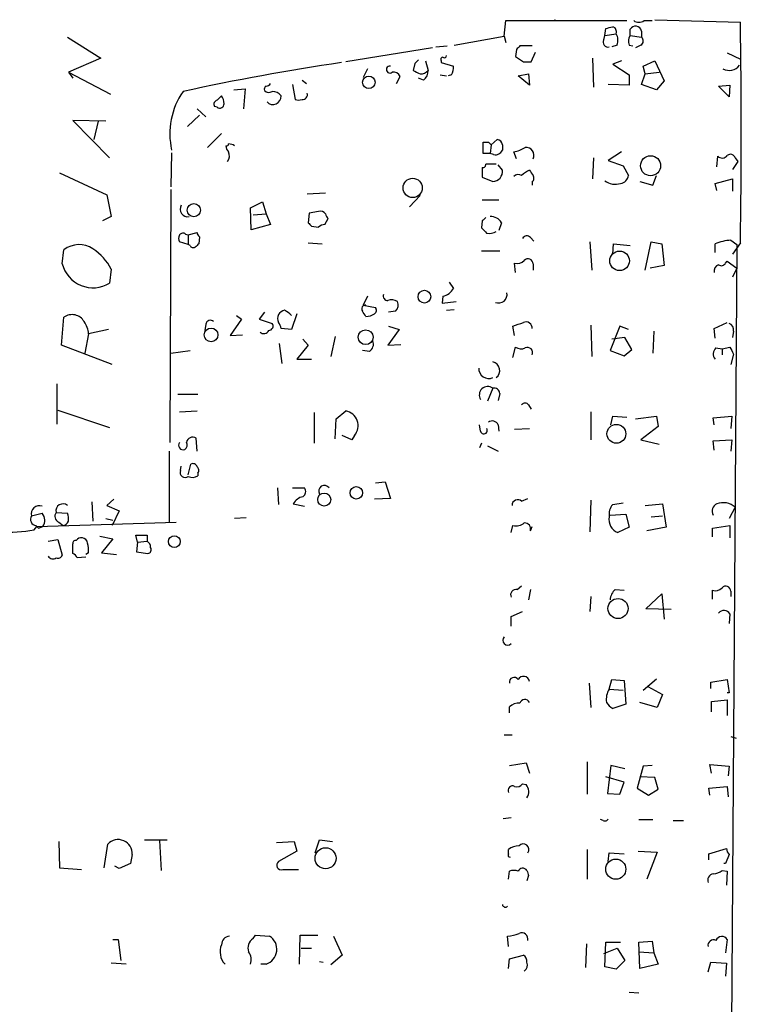
# Model space of a CAD drawing. Extents: x 2 to 740, y 6 to 944.
# Drawn here: x 316 to 386, y 752 to 847 of the extents above; entities that cross this region are included whole.
import ezdxf

# ---------------------------------------------------------------- set-up
doc = ezdxf.new("R2010")
doc.units = 0
doc.header["$MEASUREMENT"] = 0
doc.layers.add('MAIN', color=5, linetype='CONTINUOUS')

msp = doc.modelspace()

# ---------------------------------------------------------------- linework, layer by layer
at = {"layer": 'MAIN'}
for p, q in [((362.6273, 845.3966), (362.7967, 846.9206)), ((362.7967, 846.9206), (374.4807, 846.9206)), ((367.4533, 847.0053), (367.792, 846.9206)), ((376.174, 846.9206), (376.936, 846.9206)), ((377.19, 847.0053), (385.4873, 846.7513)), ((372.364, 845.4813), (372.4487, 846.1586)), ((374.8193, 845.4813), (374.8193, 846.0739)), ((375.92, 845.9046), (375.92, 845.3119)), ((320.3787, 845.3119), (323.596, 843.2799)), ((357.8013, 844.5499), (362.6273, 845.3966)), ((362.6273, 845.3966), (362.7967, 844.8039)), ((372.2793, 845.0579), (372.364, 845.4813)), ((372.364, 845.4813), (373.4647, 845.6506)), ((374.8193, 845.4813), (375.92, 845.3119)), ((355.6847, 844.2959), (347.3027, 842.9413)), ((356.0233, 844.3806), (357.124, 844.4653)), ((363.8127, 844.1266), (363.728, 843.4493)), ((365.3367, 844.4653), (364.1513, 844.4653)), ((373.5493, 844.5499), (373.0413, 844.3806)), ((374.7347, 844.5499), (375.0733, 844.4653)), ((375.8353, 844.5499), (375.3273, 844.2959)), ((323.596, 843.2799), (320.4633, 841.9253)), ((355.0073, 843.0259), (355.2613, 842.0946)), ((356.5313, 843.0259), (356.5313, 842.8566)), ((365.252, 842.9413), (365.6753, 843.8726)), ((371.1787, 843.2799), (371.2633, 840.4859)), ((373.9727, 843.0259), (373.126, 842.6873)), ((376.0893, 842.5179), (377.19, 843.0259)), ((377.19, 843.0259), (378.1213, 841.0786)), ((384.2173, 843.7879), (385.4873, 843.1953)), ((349.4193, 842.2639), (348.996, 841.4173)), ((353.9913, 842.7719), (353.822, 842.0946)), ((356.5313, 842.8566), (357.7167, 842.5179)), ((364.49, 842.9413), (365.252, 842.9413)), ((373.126, 842.6873), (374.7347, 841.6713)), ((376.2587, 841.7559), (376.0893, 842.5179)), ((320.4633, 841.9253), (320.8867, 841.3326)), ((320.4633, 841.9253), (324.5273, 839.8086)), ((343.0693, 841.1633), (343.4927, 840.8246)), ((352.2133, 840.8246), (352.552, 841.5019)), ((354.838, 841.1633), (354.33, 841.3326)), ((356.4467, 841.6713), (357.0393, 841.5866)), ((357.5473, 841.6713), (357.2087, 841.5866)), ((363.982, 841.5866), (364.998, 841.7559)), ((365.0827, 840.6553), (363.982, 841.5866)), ((364.998, 841.7559), (365.0827, 840.6553)), ((374.7347, 841.6713), (374.7347, 840.6553)), ((375.92, 840.7399), (376.2587, 841.7559)), ((376.2587, 841.7559), (377.6133, 841.9253)), ((378.1213, 841.0786), (377.3593, 840.2319)), ((336.4653, 840.2319), (337.566, 840.3166)), ((337.566, 840.3166), (337.3967, 838.3693)), ((342.138, 840.7399), (342.392, 839.3006)), ((374.7347, 840.6553), (372.7027, 840.7399)), ((377.3593, 840.2319), (375.92, 840.7399)), ((383.3707, 840.5706), (384.4713, 840.6553)), ((384.3867, 839.5546), (383.3707, 840.5706)), ((384.4713, 840.6553), (384.3867, 839.5546)), ((334.8567, 839.2159), (335.28, 839.6393)), ((332.9093, 838.3693), (333.756, 837.6073)), ((334.8567, 838.5386), (334.6027, 838.6233)), ((324.104, 837.1839), (320.8867, 837.2686)), ((320.8867, 837.2686), (324.4427, 833.6279)), ((333.1633, 837.7766), (331.978, 836.6759)), ((323.342, 837.1839), (322.9187, 835.4059)), ((335.28, 835.9986), (333.9253, 834.6439)), ((361.3573, 834.8979), (361.95, 835.4059)), ((360.5953, 834.0513), (360.5953, 835.1519)), ((361.1033, 835.1519), (361.3573, 834.8979)), ((361.3573, 834.8979), (361.2727, 834.0513)), ((362.458, 834.8979), (362.458, 834.3899)), ((330.454, 834.1359), (330.3693, 830.8339)), ((361.2727, 834.0513), (360.5953, 834.0513)), ((361.6113, 833.9666), (361.2727, 834.0513)), ((363.8127, 833.5433), (363.5587, 834.2206)), ((371.2633, 833.6279), (371.1787, 831.5959)), ((373.9727, 834.2206), (372.7027, 833.3739)), ((383.2013, 832.7813), (383.286, 833.7973)), ((384.9793, 833.6279), (385.2333, 833.2893)), ((360.5107, 832.6966), (360.5107, 831.7653)), ((361.8653, 833.0353), (360.8493, 833.0353)), ((362.458, 832.4426), (362.0347, 832.9506)), ((372.7027, 833.3739), (374.142, 832.8659)), ((374.142, 832.8659), (374.65, 831.9346)), ((385.2333, 833.2893), (384.7253, 832.5273)), ((319.6167, 832.1886), (324.1887, 830.0719)), ((360.5107, 831.7653), (361.5267, 831.3419)), ((377.0207, 831.0033), (377.3593, 831.9346)), ((383.032, 831.1726), (384.7253, 831.5959)), ((384.7253, 831.5959), (384.7253, 830.4106)), ((365.3367, 831.3419), (365.3367, 831.0033)), ((375.7507, 831.3419), (377.0207, 831.0033)), ((383.2013, 830.4953), (383.032, 831.1726)), ((324.1887, 830.0719), (324.612, 827.9553)), ((330.3693, 830.5799), (330.2847, 806.1113)), ((343.5773, 830.1566), (345.3553, 830.2413)), ((354.4993, 829.9873), (353.4833, 828.8866)), ((338.074, 828.8019), (339.2593, 829.3946)), ((338.1587, 826.6853), (338.074, 828.8019)), ((339.2593, 829.3946), (339.598, 828.2093)), ((360.5107, 829.5639), (362.1193, 829.5639)), ((324.612, 827.9553), (323.7653, 827.5319)), ((338.328, 828.1246), (339.598, 828.2093)), ((339.598, 828.2093), (340.0213, 827.1933)), ((343.7467, 828.2939), (343.662, 827.3626)), ((344.678, 828.4633), (343.7467, 828.2939)), ((345.2707, 827.1933), (345.6093, 827.7859)), ((340.0213, 827.1933), (338.1587, 826.6853)), ((344.0007, 827.0239), (344.678, 826.9393)), ((360.5107, 827.5319), (360.426, 826.8546)), ((362.3733, 827.3626), (362.1193, 826.6006)), ((331.8087, 826.2619), (332.0627, 826.1773)), ((332.0627, 826.1773), (332.9093, 826.4313)), ((332.0627, 826.1773), (332.0627, 825.2459)), ((333.1633, 826.0079), (333.0787, 825.3306)), ((365.1673, 825.9233), (365.506, 825.5846)), ((332.0627, 825.2459), (331.216, 825.4999)), ((332.232, 825.1613), (332.0627, 825.2459)), ((343.662, 825.4153), (345.0167, 825.3306)), ((370.9247, 825.4999), (371.094, 822.7906)), ((373.126, 824.3146), (373.2107, 825.3306)), ((373.2107, 825.3306), (374.8193, 825.1613)), ((376.2587, 822.7906), (376.8513, 825.4999)), ((376.8513, 825.4999), (377.8673, 825.3306)), ((377.8673, 825.3306), (378.1213, 823.2139)), ((383.032, 824.4839), (383.032, 825.3306)), ((385.1487, 825.2459), (384.2173, 691.7266)), ((384.556, 825.6693), (385.1487, 825.2459)), ((385.4873, 825.4153), (384.7253, 824.3146)), ((319.8707, 823.3833), (320.04, 824.7379)), ((360.426, 824.6533), (362.204, 824.6533)), ((363.728, 822.5366), (363.6433, 823.4679)), ((365.4213, 823.3833), (365.4213, 822.7906)), ((378.1213, 823.2139), (376.7667, 822.9599)), ((384.048, 823.4679), (384.2173, 823.6373)), ((384.2173, 823.6373), (385.1487, 822.9599)), ((324.612, 822.8753), (324.4427, 821.5206)), ((385.1487, 822.9599), (384.7253, 822.1133)), ((357.2933, 821.6053), (357.7167, 821.0126)), ((349.4193, 820.2506), (348.996, 819.4039)), ((356.7007, 820.2506), (356.616, 819.5733)), ((348.996, 819.4039), (350.1813, 819.1499)), ((356.616, 819.5733), (357.9707, 819.7426)), ((319.786, 815.5093), (320.04, 818.2186)), ((336.7193, 818.3879), (337.2273, 818.0493)), ((339.4287, 818.7266), (338.9207, 818.0493)), ((342.5613, 818.5573), (342.0533, 817.0333)), ((352.1287, 818.8113), (351.4513, 818.7266)), ((357.0393, 818.8959), (357.8013, 818.9806)), ((333.756, 817.5413), (333.6713, 816.9486)), ((337.2273, 818.0493), (336.1267, 816.4406)), ((338.9207, 818.0493), (340.1907, 817.6259)), ((351.4513, 817.3719), (352.4673, 817.0333)), ((363.6433, 816.4406), (363.474, 817.3719)), ((371.0093, 817.4566), (371.094, 814.4086)), ((373.8033, 817.3719), (372.872, 815.0013)), ((374.65, 817.0333), (373.8033, 817.3719)), ((382.9473, 817.1179), (384.2173, 817.7106)), ((322.4107, 816.6099), (322.072, 814.7473)), ((324.358, 817.0333), (322.4107, 816.6099)), ((336.1267, 816.4406), (337.312, 816.5253)), ((342.0533, 817.0333), (341.0373, 817.1179)), ((346.2867, 816.3559), (345.8633, 814.4086)), ((352.4673, 817.0333), (351.3667, 815.5093)), ((377.1053, 816.8639), (377.0207, 814.7473)), ((383.032, 816.1866), (382.9473, 817.1179)), ((384.81, 816.8639), (384.7253, 816.2713)), ((324.6967, 813.6466), (319.786, 815.5093)), ((340.868, 815.6786), (341.122, 813.7313)), ((343.662, 815.5093), (342.5613, 814.1546)), ((343.154, 816.1019), (343.662, 815.5093)), ((351.3667, 815.5093), (352.6367, 815.5939)), ((374.3113, 816.2713), (373.0413, 816.1019)), ((374.9887, 815.0859), (374.3113, 816.2713)), ((330.3693, 814.7473), (332.232, 815.0013)), ((349.5887, 814.9166), (348.9113, 815.0013)), ((363.474, 814.3239), (363.728, 815.3399)), ((372.872, 815.0013), (374.2267, 814.4933)), ((374.2267, 814.4933), (374.9887, 815.0859)), ((383.1167, 815.2553), (383.7093, 815.1706)), ((383.7093, 815.1706), (384.4713, 815.3399)), ((383.7093, 815.1706), (383.7093, 814.5779)), ((384.81, 814.6626), (384.556, 813.6466)), ((342.5613, 814.1546), (344.0007, 814.1546)), ((319.3627, 811.7839), (319.3627, 807.8893)), ((331.0467, 810.7679), (332.994, 810.7679)), ((361.5267, 811.3606), (361.0187, 810.0906)), ((362.204, 810.8526), (362.0347, 810.1753)), ((364.998, 809.7519), (365.252, 809.3286)), ((319.4473, 809.2439), (324.4427, 807.5506)), ((331.216, 809.0746), (332.9093, 809.1593)), ((344.2547, 808.9899), (344.2547, 806.0266)), ((346.3713, 808.3973), (347.3027, 809.1593)), ((371.0093, 809.0746), (371.0093, 806.3653)), ((346.2867, 806.4499), (346.3713, 808.3973)), ((360.3413, 807.2119), (360.2567, 807.8046)), ((362.0347, 807.8046), (362.1193, 807.2119)), ((372.9567, 807.8046), (373.126, 808.6513)), ((373.126, 808.6513), (374.4807, 808.5666)), ((375.3273, 808.3973), (377.3593, 808.6513)), ((377.3593, 808.6513), (377.5287, 807.6353)), ((382.8627, 808.4819), (384.6407, 808.6513)), ((382.9473, 807.8046), (382.8627, 808.4819)), ((384.6407, 808.6513), (384.556, 807.4659)), ((347.8953, 806.3653), (346.964, 806.7886)), ((348.1493, 806.7886), (347.8953, 806.3653)), ((363.6433, 807.3813), (365.0827, 807.4659)), ((377.5287, 807.6353), (375.8353, 806.3653)), ((332.9093, 805.2646), (332.8247, 806.5346)), ((360.426, 806.0266), (360.2567, 805.6033)), ((375.8353, 806.3653), (377.6133, 805.9419)), ((382.8627, 806.2806), (384.6407, 806.3653)), ((382.9473, 805.3493), (382.8627, 806.2806)), ((384.6407, 806.3653), (384.556, 805.2646)), ((330.2, 805.2646), (330.2, 798.4066)), ((361.0187, 805.7726), (362.0347, 805.2646)), ((332.0627, 802.9786), (332.3167, 803.9946)), ((331.3007, 803.4019), (331.3853, 803.8253)), ((332.994, 803.1479), (332.994, 802.8939)), ((350.1813, 802.2166), (351.1127, 802.3013)), ((351.1127, 802.3013), (351.6207, 800.6926)), ((340.6987, 801.7086), (340.7833, 800.0999)), ((342.138, 801.7086), (343.3233, 801.7086)), ((322.7493, 800.3539), (322.834, 798.4913)), ((324.866, 800.6079), (324.1887, 800.0153)), ((342.2227, 800.1846), (343.3233, 799.9306)), ((351.6207, 800.6926), (350.0967, 800.6079)), ((364.3207, 800.4386), (364.9133, 800.6926)), ((371.0093, 800.5233), (370.9247, 797.4753)), ((373.126, 800.0999), (374.142, 800.2693)), ((376.2587, 800.0153), (377.952, 800.1846)), ((377.952, 800.1846), (378.2907, 797.8986)), ((316.9073, 798.9993), (317.9233, 799.2533)), ((319.278, 799.3379), (320.3787, 799.2533)), ((324.1887, 800.0153), (325.374, 799.5073)), ((325.374, 799.5073), (324.6967, 798.0679)), ((372.872, 799.0839), (374.396, 799.1686)), ((374.396, 799.1686), (374.7347, 797.8986)), ((384.9793, 799.8459), (384.3867, 798.7453)), ((317.4153, 797.9833), (330.8773, 798.4066)), ((319.532, 798.4066), (319.9553, 798.0679)), ((324.104, 798.7453), (324.7813, 798.5759)), ((337.6507, 798.8299), (336.55, 798.7453)), ((376.8513, 798.9146), (377.952, 798.9993)), ((317.1613, 797.6446), (317.4153, 797.9833)), ((317.3307, 798.0679), (317.5847, 797.8139)), ((317.4153, 797.9833), (317.5847, 797.8139)), ((317.5847, 797.8139), (318.008, 797.9833)), ((363.3047, 797.3906), (363.474, 798.0679)), ((365.1673, 797.5599), (365.3367, 797.9833)), ((374.7347, 797.8986), (373.634, 797.3906)), ((378.2907, 797.8986), (376.428, 797.5599)), ((382.778, 797.8139), (384.4713, 798.0679)), ((382.778, 796.9673), (382.778, 797.8139)), ((384.4713, 798.0679), (384.4713, 796.8826)), ((318.516, 796.5439), (319.4473, 796.7133)), ((319.4473, 796.7133), (319.8707, 795.1893)), ((323.5113, 797.0519), (324.7813, 796.7979)), ((324.7813, 796.7979), (323.6807, 795.4433)), ((327.152, 796.4593), (326.9827, 797.1366)), ((326.9827, 797.1366), (328.0833, 797.1366)), ((327.152, 796.4593), (327.0673, 795.5279)), ((327.152, 796.4593), (328.0833, 796.5439)), ((328.0833, 797.1366), (328.0833, 796.5439)), ((320.8867, 795.3586), (320.8867, 796.2899)), ((322.4107, 795.4433), (322.1567, 795.2739)), ((323.6807, 795.4433), (325.12, 795.2739)), ((327.0673, 795.5279), (328.168, 795.3586)), ((322.1567, 795.0199), (321.31, 794.9353)), ((363.8973, 791.8873), (364.3207, 792.2259)), ((365.1673, 791.8873), (364.998, 790.8713)), ((373.38, 791.8873), (374.2267, 791.8026)), ((382.778, 790.9559), (382.778, 791.8026)), ((384.556, 791.7179), (384.556, 791.2099)), ((371.0093, 791.2099), (370.9247, 789.7706)), ((376.3433, 790.0246), (377.8673, 791.4639)), ((377.8673, 791.4639), (378.1213, 789.0086)), ((363.3047, 789.2626), (364.4053, 789.7706)), ((378.7987, 789.9399), (376.3433, 790.0246)), ((363.3047, 788.3313), (363.3047, 789.2626)), ((384.4713, 789.5166), (384.3867, 788.5853)), ((372.7873, 782.2353), (373.0413, 783.1666)), ((373.0413, 783.1666), (374.2267, 783.0819)), ((374.2267, 783.0819), (374.396, 780.7959)), ((376.0893, 782.1506), (377.3593, 783.2513)), ((382.6087, 782.9126), (384.2173, 783.1666)), ((384.2173, 783.1666), (384.3867, 781.8966)), ((370.84, 782.8279), (371.0093, 780.4573)), ((372.7873, 782.2353), (374.142, 782.1506)), ((376.5127, 782.4893), (377.952, 781.7273)), ((382.6087, 782.3199), (382.6087, 782.9126)), ((377.952, 781.7273), (377.444, 780.4573)), ((382.6933, 781.0499), (384.2173, 781.2193)), ((384.3867, 781.8966), (384.2173, 781.8966)), ((384.2173, 781.2193), (384.2173, 779.6953)), ((363.1353, 779.9493), (363.1353, 780.5419)), ((374.396, 780.7959), (373.126, 780.3726)), ((377.444, 780.4573), (375.7507, 780.9653)), ((382.6933, 780.0339), (382.6933, 781.0499)), ((362.6273, 777.8326), (363.3893, 777.8326)), ((384.556, 777.6633), (385.064, 777.4939)), ((363.1353, 774.8693), (364.744, 775.1233)), ((364.744, 775.1233), (365.0827, 774.1073)), ((370.6707, 775.2079), (370.6707, 772.0753)), ((372.9567, 774.8693), (372.618, 772.1599)), ((374.3113, 774.5306), (372.9567, 774.8693)), ((376.0893, 774.7846), (375.4967, 772.6679)), ((376.936, 774.8693), (376.0893, 774.7846)), ((382.6933, 774.1073), (382.524, 774.9539)), ((382.524, 774.9539), (384.3867, 774.7846)), ((384.3867, 774.7846), (384.302, 773.8533)), ((374.2267, 773.2606), (372.4487, 773.7686)), ((377.19, 773.6839), (375.7507, 773.7686)), ((377.5287, 772.5833), (377.19, 773.6839)), ((364.4053, 773.0913), (364.744, 773.0066)), ((373.8033, 772.0753), (374.2267, 773.2606)), ((375.4967, 772.6679), (376.5973, 771.9906)), ((376.5973, 771.9906), (377.5287, 772.5833)), ((382.4393, 772.6679), (384.2173, 772.8373)), ((382.524, 771.9906), (382.4393, 772.6679)), ((384.2173, 772.8373), (384.302, 771.8213)), ((372.618, 772.1599), (373.8033, 772.0753)), ((363.3047, 769.7893), (362.5427, 769.7046)), ((372.1947, 769.5353), (371.9407, 769.6199)), ((375.666, 769.6199), (377.0207, 769.6199)), ((378.968, 769.5353), (379.984, 769.5353)), ((319.532, 767.5033), (319.6167, 764.9633)), ((323.9347, 764.9633), (324.2733, 767.2493)), ((327.8293, 767.6726), (330.0307, 767.6726)), ((329.2687, 767.5879), (329.438, 764.7093)), ((340.614, 767.4186), (342.3073, 767.5033)), ((342.3073, 767.5033), (342.5613, 766.5719)), ((344.3393, 766.4026), (344.7627, 767.6726)), ((344.7627, 767.6726), (346.0327, 767.5033)), ((382.4393, 766.3179), (384.1327, 766.8259)), ((326.644, 766.2333), (326.4747, 765.3866)), ((342.5613, 766.5719), (340.7833, 765.5559)), ((363.0507, 766.3179), (363.0507, 766.7413)), ((370.6707, 766.7413), (370.6707, 763.8626)), ((372.7027, 765.5559), (372.7873, 766.4026)), ((372.7873, 766.4026), (374.2267, 766.3179)), ((375.5813, 766.5719), (377.444, 766.4873)), ((377.444, 766.4873), (376.428, 763.8626)), ((382.4393, 765.7253), (382.4393, 766.3179)), ((384.3867, 766.2333), (384.048, 765.3866)), ((319.6167, 764.9633), (321.7333, 764.7939)), ((325.374, 764.8786), (324.9507, 765.1326)), ((326.4747, 765.3866), (325.374, 764.8786)), ((384.048, 765.3866), (383.8787, 765.3866)), ((341.2067, 764.7939), (342.7307, 764.7939)), ((363.0507, 763.8626), (363.1353, 764.6246)), ((364.998, 764.2013), (364.8287, 763.6933)), ((383.7093, 764.7093), (384.2173, 764.6246)), ((384.2173, 764.6246), (384.1327, 763.2699)), ((338.328, 758.1053), (338.582, 758.4439)), ((338.582, 758.4439), (339.9367, 758.3593)), ((342.8153, 755.6499), (342.9, 758.4439)), ((342.9, 758.4439), (344.5933, 758.4439)), ((346.1173, 758.3593), (346.964, 756.4966)), ((363.0507, 757.3433), (362.966, 758.3593)), ((324.7813, 758.0206), (325.2893, 758.0206)), ((325.2893, 758.0206), (325.5433, 755.9886)), ((370.586, 757.5973), (370.5013, 755.3113)), ((372.364, 755.3959), (372.4487, 757.7666)), ((372.4487, 757.7666), (373.888, 757.7666)), ((375.666, 757.7666), (376.936, 757.8513)), ((375.7507, 755.2266), (375.666, 757.7666)), ((376.936, 757.8513), (377.1053, 756.7506)), ((384.2173, 758.0206), (384.048, 756.7506)), ((342.9847, 757.1739), (344.0007, 757.1739)), ((346.964, 756.4966), (345.8633, 755.5653)), ((363.1353, 756.1579), (364.49, 756.4966)), ((372.2793, 756.6659), (373.5493, 757.1739)), ((373.5493, 757.1739), (374.3113, 755.9886)), ((375.666, 756.8353), (377.1053, 756.7506)), ((377.1053, 756.7506), (377.5287, 755.6499)), ((326.0513, 755.6499), (324.612, 755.7346)), ((339.598, 755.6499), (339.09, 755.6499)), ((344.7627, 755.9039), (345.1013, 755.8193)), ((363.0507, 755.2266), (363.1353, 756.1579)), ((373.4647, 755.1419), (372.364, 755.3959)), ((374.3113, 755.9886), (373.4647, 755.1419)), ((377.5287, 755.6499), (375.7507, 755.2266)), ((382.3547, 754.8879), (382.6087, 755.8193)), ((382.6087, 755.8193), (384.1327, 755.7346)), ((384.1327, 755.7346), (384.048, 754.4646)), ((374.7347, 752.9406), (375.666, 752.8559))]:
    msp.add_line(p, q, dxfattribs=at)
for centre, radius in [((349.5342, 840.9517), 0.6061), ((376.7949, 832.8779), 0.9707), ((353.7728, 830.7301), 0.9294), ((332.6082, 828.5738), 0.6411), ((373.794, 823.6789), 0.9458), ((354.9183, 820.2108), 0.6137), ((334.2734, 816.5149), 0.6641), ((349.221, 816.2888), 0.7164), ((373.4849, 806.9444), 0.9132), ((345.2205, 800.5821), 0.6275), ((348.3231, 801.2318), 0.6006), ((330.7144, 796.5165), 0.5696), ((373.6454, 790.0436), 0.9723), ((345.3484, 765.8807), 1.0162), ((373.425, 764.8276), 0.9752)]:
    msp.add_circle(centre, radius, dxfattribs=at)
for centre, radius, start, end in [((375.666, 847.5981), 0.8468, 233.136869, 306.863132), ((330.4579, 1015.5858), 174.5532, 283.919694, 284.148853), ((372.9779, 845.8305), 0.519, 339.717891, 73.41919), ((375.337, 845.7769), 0.5968, 12.354913, 150.157481), ((-286.2898, 836.0833), 671.8618, 359.0902042, 0.9097958), ((372.6462, 844.8039), 0.4462, 145.305659, 288.434949), ((372.4062, 845.0156), 1.2344, 337.833973, 30.959776), ((375.5441, 844.9459), 0.9011, 143.547217, 206.070252), ((375.6458, 844.9567), 0.4487, 294.977557, 52.333315), ((448.6444, 759.6585), 119.7133, 134.893835, 135.123052), ((438.8606, 758.2413), 119.7841, 134.885442, 135.114558), ((356.7006, 843.1529), 0.2117, 89.972935, 216.875312), ((356.8277, 843.5339), 0.2116, 233.124688, 0), ((491.1089, 1033.695), 228.9527, 236.19532, 236.424503), ((380.2475, 616.4143), 228.8876, 98.382693, 102.282778), ((351.572, 842.1835), 0.3379, 81.71404, 310.174628), ((438.8306, 1011.24), 189.3056, 243.316946, 243.546143), ((354.5263, 842.7217), 0.9662, 268.398651, 319.52928), ((354.2169, 842.0075), 1.048, 306.342889, 4.767274), ((356.3621, 842.3487), 1.3651, 330.249913, 7.11981), ((384.4136, 843.3108), 1.2165, 239.381146, 324.397168), ((351.9493, 841.3146), 0.6311, 17.263584, 104.619728), ((339.7251, 840.2743), 0.3224, 113.217258, 203.193924), ((339.8641, 840.5946), 0.6242, 225.772379, 301.546171), ((339.5557, 841.1208), 0.5518, 274.396316, 327.536771), ((337.5191, 835.9622), 7.2379, 145.492292, 192.546409), ((334.9272, 838.835), 0.3874, 100.48609, 213.119959), ((334.0094, 838.7924), 1.527, 3.187323, 33.684864), ((340.2585, 839.5748), 0.7815, 222.531168, 4.734416), ((340.2047, 839.0323), 1.0304, 36.093604, 90.778503), ((342.7307, 839.9353), 0.7194, 241.913927, 298.079046), ((343.1348, 839.7585), 0.4626, 261.859387, 16.942454), ((335.1107, 838.8772), 0.4233, 233.124688, 0.013536), ((361.9078, 834.8557), 0.5518, 4.385964, 85.614036), ((335.7881, 834.9613), 0.1705, 240.188457, 7.175024), ((336.6602, 834.8726), 0.9587, 183.546139, 222.848561), ((335.943, 833.8105), 1.1722, 58.813265, 89.301008), ((360.8493, 962.1517), 127.0001, 269.885408, 270.114592), ((362.9805, 837.3664), 3.1985, 280.414759, 301.659608), ((364.769, 833.9058), 0.7462, 330.937939, 98.453693), ((335.144, 833.825), 0.9044, 323.678728, 25.938908), ((361.8018, 834.644), 0.7037, 254.292832, 338.832127), ((383.7154, 834.2386), 0.6157, 225.783022, 324.598617), ((384.5136, 833.5009), 0.4827, 15.254078, 127.87186), ((360.553, 832.9929), 0.2993, 261.875312, 8.143638), ((361.4812, 832.3247), 0.9839, 272.65069, 6.882322), ((363.9941, 831.4026), 0.6242, 58.453829, 134.227622), ((365.9716, 830.2838), 2.3347, 112.379735, 135.001735), ((492.2519, 916.8385), 152.6259, 213.57026, 213.799443), ((365.1096, 831.6767), 0.4046, 304.14965, 39.604292), ((373.761, 832.0616), 0.898, 278.130102, 351.869898), ((373.3559, 832.6788), 1.5974, 231.616345, 289.456946), ((332.0199, 828.6812), 0.737, 149.440245, 279.954388), ((344.8388, 827.8622), 0.6223, 33.902018, 104.976496), ((345.9061, 828.2519), 0.5525, 184.422569, 237.506537), ((445.3674, 743.0388), 119.7487, 134.893867, 135.123016), ((361.3292, 826.742), 1.2146, 30.726721, 92.666179), ((428.5313, 911.8932), 119.7841, 224.885442, 225.114558), ((345.33, 826.2364), 0.9587, 93.546139, 132.848561), ((487.6799, 953.6004), 179.6053, 224.885386, 225.114569), ((331.8509, 825.8386), 0.7196, 151.921424, 208.078576), ((331.5508, 825.9502), 0.4046, 50.395708, 145.850351), ((333.4601, 826.4739), 0.5524, 184.422569, 237.506537), ((361.188, 827.5956), 1.2746, 258.50493, 302.100208), ((364.8121, 825.6491), 0.4488, 37.666685, 155.022443), ((321.4933, 822.923), 2.3251, 54.786315, 128.686363), ((332.5707, 825.3306), 0.3787, 206.558284, 296.558284), ((417.5843, 740.4863), 119.7487, 134.885409, 135.114591), ((384.8672, 820.6712), 5.0078, 93.562846, 111.498015), ((320.2115, 820.6427), 4.9345, 26.901024, 57.895538), ((322.8443, 824.1397), 3.0683, 194.271751, 301.395131), ((363.8972, 824.3716), 0.9387, 254.30697, 316.199962), ((364.9267, 823.3744), 0.4946, 1.030888, 135.368588), ((383.558, 822.6959), 0.6311, 107.263584, 194.619728), ((383.6405, 823.6585), 0.4498, 233.14284, 334.933095), ((351.3855, 820.2883), 0.4614, 163.426842, 267.66472), ((356.3954, 821.716), 1.4969, 281.768601, 331.971194), ((362.0981, 820.3988), 0.806, 246.80981, 13.670747), ((349.2287, 819.023), 0.3815, 86.799343, 213.702563), ((351.7582, 818.97), 0.9425, 55.058778, 114.544581), ((351.6006, 819.3883), 0.7822, 312.46635, 26.931928), ((320.8243, 817.1359), 1.3369, 29.552454, 125.919299), ((341.5884, 818.0916), 0.8907, 154.674936, 205.325064), ((341.714, 817.796), 1.1506, 107.082228, 143.983609), ((340.3206, 816.7832), 2.3616, 42.8036, 63.455563), ((222.0691, 733.8746), 152.6538, 33.578089, 33.807251), ((349.2581, 819.8146), 1.5113, 269.692919, 303.702685), ((349.8697, 818.892), 0.4045, 304.145878, 39.613322), ((320.272, 816.5143), 2.1408, 2.559421, 36.752675), ((334.2029, 817.4707), 0.4524, 45.850821, 171.022765), ((339.8519, 817.372), 0.4234, 270.013532, 36.848245), ((340.0818, 817.0592), 0.9573, 3.51548, 42.879217), ((279.3095, 1071.5336), 267.7346, 288.322056, 288.551246), ((364.744, 817.1723), 0.5952, 354.755893, 115.260555), ((384.1992, 817.0232), 0.6312, 345.382563, 72.719079), ((339.3652, 817.1815), 0.5396, 228.176915, 334.432122), ((349.123, 815.6362), 0.8572, 302.909535, 20.229811), ((364.2633, 816.0645), 0.9009, 233.544775, 296.075842), ((364.871, 814.7896), 0.5116, 335.554191, 114.445809), ((383.6748, 814.6587), 0.8169, 133.090352, 218.104439), ((553.9755, 899.6812), 189.3281, 206.453857, 206.683026), ((361.3315, 813.0576), 0.8653, 308.091027, 76.962701), ((361.1391, 813.2637), 0.9681, 177.383195, 293.601928), ((361.0441, 810.6917), 0.8249, 54.190191, 211.566547), ((361.6344, 810.7987), 0.5721, 5.405678, 100.850351), ((364.6593, 809.4981), 0.4232, 36.84553, 143.14635), ((347.0353, 807.7273), 1.4568, 319.8812, 79.422868), ((361.4737, 807.5822), 0.6035, 21.625104, 127.864991), ((360.6659, 807.2731), 0.3302, 190.677194, 35.721221), ((331.5547, 805.8361), 0.4364, 140.905504, 292.827922), ((331.4698, 805.8573), 0.4938, 300.979674, 30.953808), ((332.5072, 805.9969), 0.6244, 59.439085, 169.444034), ((332.5284, 803.6701), 0.3874, 10.48609, 123.119959), ((331.7663, 803.2144), 0.502, 158.065049, 306.191859), ((332.6824, 803.4058), 0.4044, 320.386678, 55.873798), ((332.455, 803.6586), 0.9356, 245.207322, 305.178156), ((342.8346, 801.366), 0.5968, 302.358529, 35.03213), ((345.2284, 801.4122), 0.5463, 32.476824, 212.462343), ((319.9445, 799.4879), 0.6832, 50.535919, 192.683452), ((343.4785, 799.4367), 1.4617, 102.826853, 149.223807), ((363.9562, 800.0042), 0.567, 50.000378, 178.878282), ((383.5286, 799.4815), 0.7755, 114.962443, 210.840862), ((383.794, 798.46), 1.8236, 49.461068, 108.966508), ((317.6536, 799.205), 0.7741, 69.610283, 195.409614), ((317.1434, 798.5635), 1.0412, 326.135949, 41.491871), ((319.7543, 798.9675), 0.6034, 142.129181, 248.380224), ((318.8969, 798.7031), 1.5806, 352.299482, 20.370222), ((374.2497, 799.1378), 1.4793, 139.430213, 188.677847), ((317.3984, 798.6606), 0.5966, 145.406893, 263.483743), ((319.8389, 798.724), 0.6664, 280.06028, 339.560694), ((363.7703, 799.2958), 1.2631, 256.433519, 309.555259), ((364.5939, 797.7254), 0.5968, 343.900314, 91.843586), ((374.1073, 798.6508), 1.3461, 168.698415, 249.415062), ((313.5711, 822.7278), 25.3388, 270.651687, 278.145516), ((321.183, 796.3323), 0.2993, 81.875312, 188.143638), ((321.7122, 796.3109), 0.5814, 79.515342, 146.875738), ((321.7335, 796.2901), 0.5985, 8.116564, 81.883436), ((320.0369, 795.6969), 2.3873, 353.902053, 16.491663), ((327.7587, 795.9653), 0.6634, 358.790861, 60.707168), ((320.5906, 794.6392), 0.778, 22.371722, 67.628278), ((328.0974, 795.7396), 0.3875, 280.497939, 33.11188), ((318.9727, 795.3608), 0.5237, 209.291595, 305.659773), ((319.4474, 795.3586), 0.4559, 248.189256, 338.200924), ((363.7915, 791.3582), 0.5396, 78.69215, 205.567878), ((374.34, 790.7723), 1.4713, 130.728008, 176.141889), ((383.032, 792.7056), 0.938, 254.289525, 316.222366), ((384.0613, 791.7089), 0.4948, 1.042258, 135.352106), ((383.8934, 789.1999), 0.659, 28.723565, 142.478054), ((362.966, 786.9766), 0.469, 135, 315), ((363.5904, 782.9179), 0.4639, 32.419092, 191.186403), ((364.5038, 782.8961), 0.5877, 9.915922, 152.597873), ((374.2748, 781.2774), 1.7692, 147.219826, 190.160309), ((364.6339, 780.7366), 0.5036, 27.002532, 163.385751), ((364.0453, 779.5055), 1.3792, 85.592055, 131.284406), ((373.8454, 781.6847), 1.4964, 208.735138, 241.264862), ((363.4486, 772.4394), 0.443, 63.926622, 206.084995), ((363.855, 773.4722), 0.6693, 251.559637, 325.310261), ((363.9641, 772.3168), 1.0412, 326.135949, 41.491871), ((372.3641, 769.8739), 0.3786, 243.421413, 333.434949), ((325.2789, 766.322), 1.3679, 356.282323, 137.319731), ((364.1087, 765.2602), 1.8202, 91.322194, 125.539507), ((364.4856, 766.7357), 0.5422, 322.087938, 140.590882), ((385.0882, 766.8847), 0.9573, 183.521453, 222.879217), ((363.22, 766.1909), 0.2116, 143.124688, 270), ((341.0643, 765.2134), 0.443, 129.366754, 288.74987), ((364.4289, 764.4317), 0.4868, 34.774071, 156.653031), ((363.5586, 763.6089), 1.1004, 67.370923, 112.624271), ((491.9207, 806.7828), 133.8752, 198.317001, 198.54617), ((382.9526, 763.7409), 0.6361, 98.125007, 199.947705), ((382.8119, 765.725), 1.3554, 272.148008, 311.461517), ((362.7543, 761.4496), 0.2993, 188.124688, 315), ((336.1613, 757.4857), 0.8817, 97.776287, 178.251699), ((339.1229, 757.0852), 1.5118, 288.315108, 57.432596), ((362.8189, 761.5088), 3.1529, 272.674103, 293.313364), ((364.3206, 758.0629), 0.6061, 347.905903, 114.763917), ((383.6882, 757.7032), 0.6171, 30.958979, 157.84512), ((336.8461, 756.8352), 1.7063, 156.609614, 224.000328), ((338.8782, 757.2164), 1.0454, 121.756151, 201.379055), ((382.8838, 757.4492), 0.5396, 64.427539, 191.318262), ((336.963, 756.096), 1.1972, 338.123052, 38.134379), ((364.1514, 755.9039), 0.6826, 352.88019, 60.261365), ((364.1372, 755.5653), 0.7367, 306.432795, 20.169163)]:
    msp.add_arc(centre, radius, start, end, dxfattribs=at)

doc.saveas('drawing.dxf')
